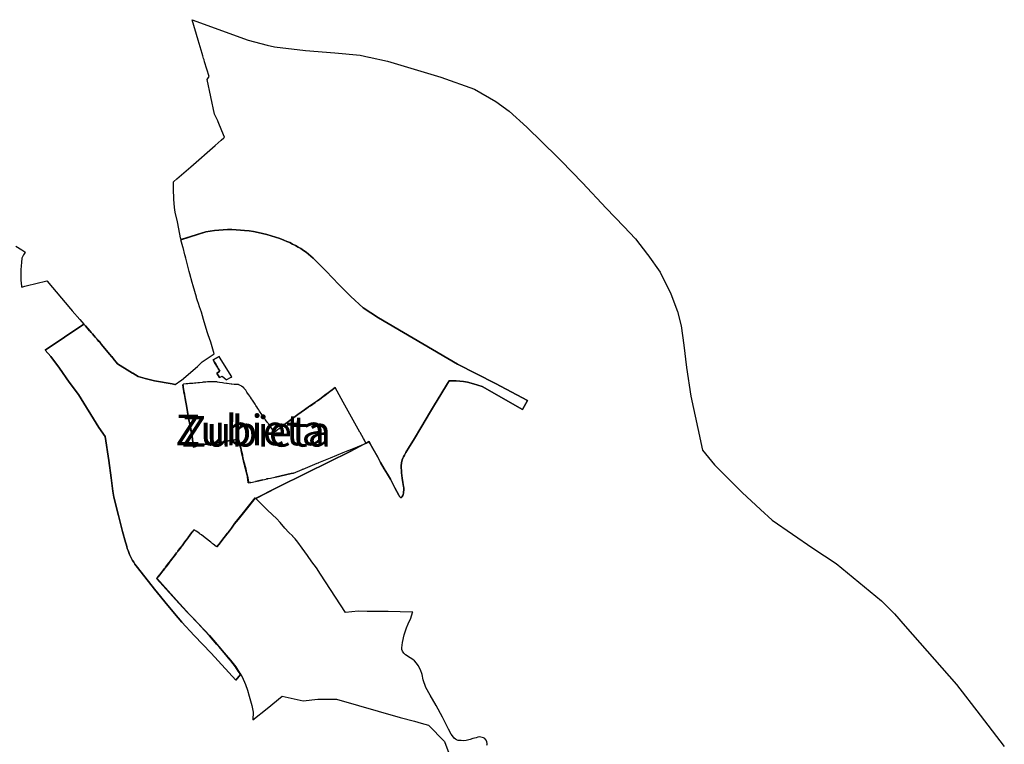
# Model space of a CAD drawing. Units: inches. Extents: x 574080 to 590314, y 4785610 to 4798889.
# Drawn here: x 578301 to 579268, y 4791060 to 4791771 of the extents above; entities that cross this region are included whole.
import ezdxf

# ---------------------------------------------------------------- set-up
doc = ezdxf.new("R2010")
doc.units = ezdxf.units.IN
doc.header["$MEASUREMENT"] = 0
for name, color, linetype in [('txt_UnidadesMenores', 252, 'Continuous'), ('txt_UnitateTxikiak', 7, 'Continuous'), ('UnitateTxikiak', 7, 'Continuous')]:
    doc.layers.add(name, color=color, linetype=linetype)
doc.styles.add('Arial', font='arial.ttf')
doc.styles.get("Standard").update_dxf_attribs({"font": 'arial.ttf'})

msp = doc.modelspace()

# ---------------------------------------------------------------- linework, layer by layer
at = {"layer": 'UnitateTxikiak'}
for points in [[(578759.91, 4791058.88), (578760.14, 4791059.92), (578760.14, 4791060.6), (578759.9, 4791062.01), (578759.22, 4791063.72), (578759.01, 4791064.06), (578757.86, 4791065.38), (578756.7, 4791066.08), (578755.39, 4791066.47), (578753.89, 4791066.7), (578752.79, 4791066.83), (578750.96, 4791066.59), (578749.2, 4791066.14), (578746, 4791065.3), (578743.31, 4791064.26), (578739.68, 4791063.35), (578736.81, 4791063.1), (578734.6, 4791063.27), (578731.81, 4791063.47), (578729.94, 4791063.93), (578729.11, 4791064.57), (578727.84, 4791065.8), (578726.22, 4791067.81), (578724.94, 4791069.7), (578722.3, 4791074.64), (578716.23, 4791086.18), (578709.93, 4791097.72), (578704.19, 4791108.01), (578700.08, 4791115.51), (578697.31, 4791123.1), (578696.19, 4791128.22), (578694.77, 4791132.72), (578692.39, 4791137.1), (578690.71, 4791139.38), (578688.86, 4791141.53), (578687.09, 4791143.08), (578684.68, 4791144.68), (578680.02, 4791147.64), (578678.42, 4791149.03), (578677.01, 4791151.07), (578676.52, 4791152.59), (578676.4, 4791154.26), (578676.63, 4791157.15), (578676.96, 4791159.67), (578678.59, 4791167.12), (578680.81, 4791173.92), (578682.63, 4791177.88), (578685.19, 4791183.38), (578686.97, 4791189.08), (578687.07, 4791189.43), (578686.65, 4791189.45), (578663.12, 4791190.08), (578658.93, 4791190.19), (578645.7, 4791190.18), (578642.35, 4791190.21), (578633.61, 4791190.3), (578621.01, 4791189.2), (578596.53, 4791226.86), (578592.5, 4791232.8), (578588.15, 4791238.88), (578583.87, 4791244.92), (578578.65, 4791252.23), (578574.26, 4791258.25), (578571.7, 4791261.32), (578570.92, 4791262.16), (578569.52, 4791263.67), (578569.31, 4791263.89), (578568.98, 4791264.25), (578565.45, 4791267.76), (578561.59, 4791271.91), (578556.85, 4791277.4), (578553.31, 4791281.23), (578549.35, 4791285.1), (578544.2, 4791289.99), (578543.77, 4791290.39), (578538.12, 4791295.93), (578535.86, 4791298.15), (578533.13, 4791300.92), (578532.87, 4791301.14), (578554.01, 4791311.93), (578583.03, 4791326.09), (578625.74, 4791347.29), (578640.46, 4791355.05), (578641.31, 4791355.4), (578641.27, 4791355.47), (578644.06, 4791356.95), (578644.95, 4791355.34), (578648.01, 4791349.98), (578652.83, 4791341.6), (578655.57, 4791336.35), (578659.15, 4791330.17), (578662.46, 4791324.85), (578665.22, 4791319.92), (578669.62, 4791311.49), (578673.44, 4791304.38), (578674.13, 4791303.1), (578674.7, 4791302.33), (578675.14, 4791302.08), (578675.58, 4791302.01), (578675.89, 4791302.08), (578676.25, 4791302.41), (578676.74, 4791303.12), (578677.21, 4791303.94), (578677.57, 4791304.91), (578677.9, 4791306.28), (578678.1, 4791307.54), (578678.27, 4791309.18), (578678.28, 4791310.4), (578678.24, 4791311.48), (578678.08, 4791312.78), (578677.47, 4791316.72), (578676.83, 4791320.85), (578676.45, 4791323.54), (578676.15, 4791326.35), (578675.94, 4791328.9), (578675.83, 4791330.73), (578675.79, 4791332.22), (578675.82, 4791334.06), (578675.92, 4791335.18), (578676.08, 4791336.23), (578676.36, 4791337.48), (578676.81, 4791338.88), (578677.38, 4791340.55), (578677.96, 4791341.87), (578678.85, 4791343.48), (578680.45, 4791346.21), (578684.02, 4791352.13), (578687.69, 4791358.35), (578695.92, 4791372.15), (578703.63, 4791384.92), (578708.47, 4791392.97), (578714.59, 4791403.02), (578721.33, 4791414.11), (578722.77, 4791416.52), (578726.06, 4791416.66), (578729.57, 4791416.54), (578733.25, 4791416.25), (578737, 4791415.89), (578740.81, 4791415.19), (578746.87, 4791413.7), (578755.2, 4791410.88), (578794.75, 4791388.5), (578799.81, 4791397.43), (578768.24, 4791414.08), (578731.03, 4791433.09), (578653.53, 4791478.48), (578638.56, 4791488.28), (578626.44, 4791499.55), (578614.52, 4791511.08), (578602.18, 4791524.2), (578589.47, 4791536.95), (578587.15, 4791539.01), (578584.75, 4791540.98), (578582.29, 4791542.86), (578579.75, 4791544.66), (578577.18, 4791546.37), (578574.53, 4791547.99), (578571.82, 4791549.52), (578569.09, 4791550.95), (578566.27, 4791552.29), (578563.45, 4791553.53), (578560.54, 4791554.67), (578556.44, 4791556.28), (578552.26, 4791557.76), (578548.06, 4791559.11), (578543.79, 4791560.31), (578539.51, 4791561.38), (578535.19, 4791562.31), (578530.82, 4791563.09), (578526.44, 4791563.74), (578522.06, 4791564.24), (578517.84, 4791564.68), (578513.61, 4791564.96), (578509.37, 4791565.1), (578505.14, 4791565.11), (578500.9, 4791564.95), (578496.67, 4791564.64), (578492.45, 4791564.18), (578488.26, 4791563.58), (578484.09, 4791562.83), (578459.63, 4791555.22), (578459.16, 4791556.98), (578457.52, 4791565.85), (578456.11, 4791572.83), (578453.81, 4791582.15), (578453.05, 4791586.66), (578452.59, 4791594.96), (578452.15, 4791605.13), (578452.06, 4791612.09), (578452.39, 4791612.37), (578455.44, 4791614.93), (578469.37, 4791626.65), (578493.14, 4791647.73), (578499.13, 4791653.05), (578501.65, 4791655.22), (578502.24, 4791655.73), (578499.7, 4791662.06), (578496.13, 4791670.93), (578495.7, 4791672.02), (578493.8, 4791675.88), (578493.43, 4791676.64), (578492.48, 4791678.56), (578485.21, 4791712.43), (578487.05, 4791715.32), (578482.72, 4791729.98), (578482.22, 4791731.66), (578481.77, 4791733.17), (578481.01, 4791735.74), (578480.37, 4791737.94), (578476.47, 4791751.1), (578470.54, 4791771.22), (578525.6, 4791751.13), (578544.21, 4791746.33), (578551.34, 4791744.49), (578581.89, 4791740.82), (578610.51, 4791738.63), (578635.5, 4791736.3), (578643.91, 4791734.51), (578644.36, 4791734.41), (578662.29, 4791730.59), (578714.83, 4791714.93), (578747.82, 4791703.13), (578768.56, 4791691), (578781.84, 4791681.47), (578799.11, 4791665.63), (578829.33, 4791636.15), (578832.27, 4791633.12), (578832.74, 4791632.64), (578853.81, 4791610.91), (578876.91, 4791586.08), (578894.2, 4791567.98), (578905.72, 4791555.91), (578917.64, 4791540.64), (578917.83, 4791540.37), (578930.01, 4791523.13), (578940.64, 4791501.99), (578946.93, 4791484.58), (578950.68, 4791470.58), (578953.32, 4791451.52), (578955.81, 4791429.78), (578960.17, 4791401.56), (578966.98, 4791369.62), (578971.58, 4791348.62), (578983.51, 4791334.21), (579010.36, 4791306.86), (579028.44, 4791290.38), (579040.13, 4791279.72), (579079.92, 4791252.19), (579102.77, 4791237.23), (579147.39, 4791200.51), (579160.1, 4791187.79), (579170.42, 4791175.75), (579220.89, 4791118.25), (579244.17, 4791088.23), (579267.9, 4791057.64)], [(578297.47, 4791548.95), (578303.37, 4791545.07), (578306.12, 4791543.26), (578306.47, 4791543.03), (578306.65, 4791542.91), (578306.78, 4791542.83), (578306.37, 4791542.22), (578305.61, 4791541.35), (578304.98, 4791540.39), (578304.44, 4791539.57), (578303.43, 4791536.95), (578302.94, 4791532.86), (578302.61, 4791529.51), (578302.23, 4791525.65), (578302.23, 4791525.53), (578302.23, 4791524.36), (578302.22, 4791516.49), (578302.3, 4791515.38), (578302.83, 4791509.57), (578303.25, 4791508.65), (578306.26, 4791509.42), (578308.7, 4791510.04), (578317.02, 4791512.17), (578327.69, 4791514.9), (578328.12, 4791514.38), (578351.08, 4791487.26), (578351.46, 4791486.81), (578352.86, 4791485.22), (578360.12, 4791476.96), (578364.15, 4791472.38), (578364.15, 4791472.38), (578364.17, 4791472.36), (578365.8, 4791470.5), (578369.93, 4791465.81), (578370.11, 4791465.61), (578371.42, 4791464.13), (578371.66, 4791463.85), (578375.5, 4791459.48), (578375.77, 4791459.18), (578377.02, 4791457.76), (578377.15, 4791457.61), (578377.36, 4791457.36), (578377.58, 4791457.12), (578377.78, 4791456.88), (578379.11, 4791455.38), (578380.58, 4791453.6), (578381.32, 4791452.7), (578389.7, 4791442.53), (578391.51, 4791440.34), (578392.98, 4791438.55), (578397.31, 4791433.3), (578411.99, 4791424.19), (578412.31, 4791423.99), (578417.57, 4791420.72), (578433.75, 4791416.64), (578450.97, 4791413.63), (578453.76, 4791413.14), (578453.84, 4791413.13), (578453.76, 4791413.08), (578453.66, 4791413.11), (578450.85, 4791413.6), (578433.64, 4791416.61), (578424.42, 4791418.93), (578417.46, 4791420.69), (578412.19, 4791423.96), (578412.14, 4791423.99), (578411.87, 4791424.16), (578409.37, 4791425.72), (578397.2, 4791433.28), (578392.87, 4791438.51), (578391.4, 4791440.31), (578391.21, 4791440.54), (578389.58, 4791442.5), (578386.24, 4791446.55), (578381.21, 4791452.66), (578380.65, 4791453.34), (578380.46, 4791453.57), (578380.11, 4791454.01), (578379, 4791455.34), (578377.67, 4791456.85), (578377.47, 4791457.09), (578377.44, 4791457.12), (578377.25, 4791457.33), (578377.03, 4791457.57), (578376.96, 4791457.67), (578376.91, 4791457.73), (578375.66, 4791459.15), (578375.52, 4791459.3), (578375.38, 4791459.45), (578372.55, 4791462.69), (578371.55, 4791463.82), (578371.31, 4791464.1), (578370.01, 4791465.57), (578370, 4791465.59), (578369.82, 4791465.78), (578365.69, 4791470.47), (578364.04, 4791472.34), (578326.19, 4791446.58), (578331.91, 4791440.54), (578340.11, 4791429.09), (578349.88, 4791415.43), (578358.86, 4791403.2), (578379.01, 4791370.83), (578385.14, 4791361.97), (578388.67, 4791338.43), (578390.84, 4791321.24), (578392.58, 4791308.34), (578393.67, 4791302.45), (578398.21, 4791284.38), (578402.13, 4791268.62), (578405.19, 4791258.1), (578405.69, 4791256.03), (578406.23, 4791253.97), (578406.86, 4791251.92), (578407.55, 4791249.9), (578408.32, 4791247.91), (578409.15, 4791245.94), (578410.06, 4791243.99), (578411.02, 4791242.09), (578412.05, 4791240.21), (578413.14, 4791238.38), (578414.3, 4791236.58), (578415.52, 4791234.83), (578416.8, 4791233.12), (578433.53, 4791212.05), (578446.56, 4791196.11), (578456.77, 4791183.93), (578460.49, 4791179.5), (578472.58, 4791166.34), (578489.31, 4791149.3), (578513.5, 4791122.61), (578518.06, 4791128.05), (578516.9, 4791129.77), (578515.77, 4791131.6), (578513.18, 4791135.75), (578508.42, 4791141.67), (578507.92, 4791142.29), (578501.92, 4791149.39), (578496.6, 4791155.67), (578494.52, 4791158.12), (578491.22, 4791161.98), (578487.46, 4791166.32), (578482.78, 4791171.54), (578472.42, 4791182.38), (578468.28, 4791186.73), (578467.81, 4791187.21), (578465.6, 4791189.53), (578461.8, 4791193.51), (578457.89, 4791197.87), (578435.64, 4791222.63), (578436.37, 4791223.58), (578437.53, 4791224.86), (578437.9, 4791225.28), (578438.66, 4791226.12), (578438.7, 4791226.19), (578438.71, 4791226.21), (578443.47, 4791232.2), (578443.64, 4791232.43), (578444.05, 4791232.97), (578444.44, 4791233.49), (578447.69, 4791237.82), (578447.98, 4791238.19), (578450.28, 4791241.15), (578452.69, 4791244.27), (578454.26, 4791246.33), (578455.17, 4791247.55), (578456.1, 4791248.75), (578456.49, 4791249.27), (578458.23, 4791251.52), (578458.51, 4791251.89), (578459.73, 4791253.45), (578460.23, 4791254.12), (578460.4, 4791254.37), (578460.48, 4791254.49), (578460.61, 4791254.65), (578462.64, 4791257.46), (578462.69, 4791257.54), (578463.36, 4791258.37), (578464.67, 4791259.98), (578466.18, 4791262.15), (578466.53, 4791262.65), (578468.1, 4791265.04), (578469.79, 4791267.16), (578470.26, 4791267.75), (578470.35, 4791267.86), (578470.44, 4791267.97), (578471.25, 4791268.99), (578471.37, 4791269.14), (578471.45, 4791269.26), (578471.57, 4791269.42), (578471.81, 4791269.74), (578472.22, 4791270.26), (578472.28, 4791270.23), (578471.69, 4791269.45), (578471.48, 4791269.17), (578471.37, 4791269.03), (578470.47, 4791267.9), (578469.92, 4791267.19), (578468.23, 4791265.07), (578466.64, 4791262.67), (578466.31, 4791262.17), (578464.79, 4791260), (578462.81, 4791257.56), (578462.75, 4791257.47), (578460.72, 4791254.67), (578460.52, 4791254.39), (578459.86, 4791253.47), (578458.64, 4791251.9), (578456.61, 4791249.29), (578456.21, 4791248.77), (578455.3, 4791247.57), (578454.37, 4791246.35), (578452.81, 4791244.3), (578448.1, 4791238.22), (578447.81, 4791237.84), (578444.55, 4791233.52), (578444.17, 4791233), (578443.59, 4791232.23), (578438.84, 4791226.24), (578438.76, 4791226.15), (578437.64, 4791224.89), (578436.49, 4791223.61), (578435.75, 4791222.66), (578458.01, 4791197.88), (578461.92, 4791193.53), (578467.93, 4791187.23), (578468.39, 4791186.75), (578482.91, 4791171.57), (578487.58, 4791166.35), (578491.33, 4791162.01), (578496.73, 4791155.7), (578502.05, 4791149.42), (578508.03, 4791142.31), (578513.3, 4791135.76), (578517.02, 4791129.79), (578518.18, 4791128.08), (578519.7, 4791125.84), (578522.88, 4791118.52), (578524.76, 4791112.69), (578526.61, 4791106.87), (578529.03, 4791097.84), (578530.37, 4791091.27), (578530.22, 4791083.55), (578544.19, 4791094.93), (578558.89, 4791106.9), (578579.46, 4791102.18), (578593.77, 4791103.93), (578612.29, 4791103.96), (578674.6, 4791086.11), (578688.8, 4791082.23), (578695.21, 4791080.48), (578702.64, 4791078.45), (578718.21, 4791062.25), (578726.43, 4791040.39)]]:
    msp.add_lwpolyline(points, dxfattribs=at)
for points in [[(578364.04, 4791472.34), (578365.69, 4791470.47), (578369.82, 4791465.78), (578370, 4791465.59), (578370.01, 4791465.57), (578371.31, 4791464.1), (578371.55, 4791463.82), (578372.55, 4791462.69), (578375.38, 4791459.45), (578375.52, 4791459.3), (578375.66, 4791459.15), (578376.91, 4791457.73), (578376.96, 4791457.67), (578377.03, 4791457.57), (578377.25, 4791457.33), (578377.44, 4791457.12), (578377.47, 4791457.09), (578377.67, 4791456.85), (578379, 4791455.34), (578380.11, 4791454.01), (578380.46, 4791453.57), (578380.65, 4791453.34), (578381.21, 4791452.66), (578386.24, 4791446.55), (578389.58, 4791442.5), (578391.21, 4791440.54), (578391.4, 4791440.31), (578392.87, 4791438.51), (578397.2, 4791433.28), (578409.37, 4791425.72), (578411.87, 4791424.16), (578412.14, 4791423.99), (578412.19, 4791423.96), (578417.46, 4791420.69), (578424.42, 4791418.93), (578433.64, 4791416.61), (578450.85, 4791413.6), (578453.66, 4791413.11), (578453.76, 4791413.08), (578459.36, 4791416.82), (578460.19, 4791417.38), (578475.8, 4791430.7), (578477.36, 4791432.25), (578477.64, 4791432.52), (578478.01, 4791432.88), (578478.2, 4791433.06), (578478.4, 4791433.27), (578480.38, 4791435.23), (578492.08, 4791443.1), (578488.69, 4791454.51), (578486.34, 4791461.63), (578485.29, 4791464.8), (578481.63, 4791476.69), (578479.72, 4791483.85), (578477.88, 4791489.3), (578476.78, 4791492.58), (578476.7, 4791492.83), (578476.53, 4791493.28), (578476.24, 4791494.18), (578475.58, 4791496.13), (578474.78, 4791498.2), (578474.69, 4791498.42), (578474.64, 4791498.61), (578471.38, 4791509.85), (578470.45, 4791513.25), (578468.13, 4791521.73), (578467.56, 4791523.94), (578464.24, 4791536.9), (578463.64, 4791539.29), (578463.38, 4791540.35), (578461.57, 4791547.52), (578461.43, 4791548), (578461.37, 4791548.26), (578459.52, 4791555.19), (578484.09, 4791562.83), (578488.26, 4791563.58), (578492.45, 4791564.18), (578496.67, 4791564.64), (578500.9, 4791564.95), (578505.14, 4791565.11), (578509.37, 4791565.1), (578513.61, 4791564.96), (578517.84, 4791564.68), (578522.06, 4791564.24), (578526.44, 4791563.74), (578530.82, 4791563.09), (578535.19, 4791562.31), (578539.51, 4791561.38), (578543.79, 4791560.31), (578548.06, 4791559.11), (578552.26, 4791557.76), (578556.44, 4791556.28), (578560.54, 4791554.67), (578563.45, 4791553.53), (578566.27, 4791552.29), (578569.09, 4791550.95), (578571.82, 4791549.52), (578574.53, 4791547.99), (578577.18, 4791546.37), (578579.75, 4791544.66), (578582.29, 4791542.86), (578584.75, 4791540.98), (578587.15, 4791539.01), (578589.47, 4791536.95), (578602.18, 4791524.2), (578614.52, 4791511.08), (578626.44, 4791499.55), (578638.56, 4791488.28), (578653.53, 4791478.48), (578731.03, 4791433.09), (578768.24, 4791414.08), (578799.81, 4791397.43), (578794.75, 4791388.5), (578755.2, 4791410.88), (578746.87, 4791413.7), (578740.81, 4791415.19), (578737, 4791415.89), (578733.25, 4791416.25), (578729.57, 4791416.54), (578726.06, 4791416.66), (578722.77, 4791416.52), (578721.33, 4791414.11), (578714.59, 4791403.02), (578708.47, 4791392.97), (578703.63, 4791384.92), (578695.92, 4791372.15), (578687.69, 4791358.35), (578684.02, 4791352.13), (578680.45, 4791346.21), (578678.85, 4791343.48), (578677.96, 4791341.87), (578677.38, 4791340.55), (578676.81, 4791338.88), (578676.36, 4791337.48), (578676.08, 4791336.23), (578675.92, 4791335.18), (578675.82, 4791334.06), (578675.79, 4791332.22), (578675.83, 4791330.73), (578675.94, 4791328.9), (578676.15, 4791326.35), (578676.45, 4791323.54), (578676.83, 4791320.85), (578677.47, 4791316.72), (578678.08, 4791312.78), (578678.24, 4791311.48), (578678.28, 4791310.4), (578678.27, 4791309.18), (578678.1, 4791307.54), (578677.9, 4791306.28), (578677.57, 4791304.91), (578677.21, 4791303.94), (578676.74, 4791303.12), (578676.25, 4791302.41), (578675.89, 4791302.08), (578675.58, 4791302.01), (578675.14, 4791302.08), (578674.7, 4791302.33), (578674.13, 4791303.1), (578673.44, 4791304.38), (578669.62, 4791311.49), (578665.22, 4791319.92), (578662.46, 4791324.85), (578659.15, 4791330.17), (578655.57, 4791336.35), (578652.83, 4791341.6), (578648.01, 4791349.98), (578644.95, 4791355.34), (578644.06, 4791356.95), (578641.17, 4791355.42), (578639.92, 4791357.66), (578639.58, 4791358.29), (578638.67, 4791359.94), (578635.47, 4791365.75), (578635.28, 4791366.09), (578618.93, 4791395.71), (578610.99, 4791410.1), (578610.8, 4791409.96), (578606.62, 4791406.77), (578605.76, 4791406.1), (578600.82, 4791402.32), (578599.18, 4791401.08), (578599.09, 4791401.01), (578598.84, 4791400.82), (578595.72, 4791398.44), (578593.65, 4791397.02), (578592.38, 4791396.15), (578591.25, 4791395.37), (578586.65, 4791392.18), (578584.38, 4791390.68), (578583.16, 4791389.88), (578580.7, 4791388.03), (578574.32, 4791383.37), (578566.26, 4791377.61), (578565.19, 4791376.76), (578561.57, 4791373.9), (578558.18, 4791371.17), (578558.15, 4791371.14), (578556.4, 4791369.81), (578555.63, 4791369.42), (578555.51, 4791369.36), (578555.47, 4791369.34), (578555.07, 4791369.13), (578554.18, 4791368.45), (578554.05, 4791368.36), (578552.82, 4791367.26), (578552.67, 4791367.19), (578552.21, 4791366.98), (578551.74, 4791366.94), (578550.98, 4791367.11), (578550.74, 4791367.26), (578550.34, 4791367.51), (578549.58, 4791368.46), (578547.59, 4791371.48), (578546.4, 4791373.06), (578545.49, 4791374.28), (578545.21, 4791374.65), (578544.72, 4791375.31), (578544.08, 4791376.15), (578542.52, 4791378.22), (578542.34, 4791378.46), (578542.28, 4791378.55), (578541.86, 4791379.19), (578540.65, 4791381), (578539.28, 4791383.08), (578539, 4791383.52), (578536.79, 4791386.85), (578535.99, 4791388.09), (578535.13, 4791389.42), (578533.98, 4791391.06), (578533.78, 4791391.36), (578532.97, 4791392.52), (578532.26, 4791393.6), (578529.7, 4791397.46), (578528.76, 4791398.96), (578527.78, 4791400.53), (578527.21, 4791401.3), (578526.98, 4791401.62), (578526.12, 4791402.78), (578525.84, 4791403.17), (578525.79, 4791403.26), (578524.24, 4791405.6), (578523.17, 4791407.26), (578522.48, 4791408.21), (578522.03, 4791408.74), (578521.84, 4791408.98), (578521.81, 4791409), (578521.78, 4791409.04), (578521.64, 4791409.18), (578521.51, 4791409.3), (578521.47, 4791409.35), (578520.88, 4791409.96), (578519.35, 4791411.1), (578519.19, 4791411.23), (578517.71, 4791412.11), (578517.31, 4791412.31), (578516.45, 4791412.71), (578516.06, 4791412.84), (578515.68, 4791412.97), (578515.06, 4791413.02), (578514.52, 4791412.99), (578514.23, 4791412.97), (578513.61, 4791412.95), (578512.77, 4791412.93), (578511.9, 4791412.97), (578509.56, 4791413.15), (578508.86, 4791413.2), (578504.88, 4791413.83), (578504.55, 4791413.88), (578504.53, 4791413.89), (578504.26, 4791413.94), (578501.48, 4791414.41), (578500.41, 4791414.59), (578497.31, 4791415.1), (578495.18, 4791415.4), (578495.13, 4791415.41), (578494.93, 4791415.44), (578494.65, 4791415.47), (578494.19, 4791415.52), (578493.03, 4791415.64), (578491.07, 4791415.72), (578489.36, 4791415.72), (578487.05, 4791415.67), (578485.71, 4791415.55), (578483.95, 4791415.41), (578481.3, 4791415.11), (578480.18, 4791414.98), (578477.6, 4791414.67), (578477.23, 4791414.63), (578477.2, 4791414.63), (578475.99, 4791414.5), (578474.25, 4791414.31), (578472.66, 4791414.18), (578471.25, 4791414.06), (578470.25, 4791413.99), (578468.04, 4791413.84), (578466.16, 4791413.67), (578465.35, 4791413.6), (578464.72, 4791413.53), (578462.04, 4791413.25), (578461.41, 4791412.67), (578461.51, 4791411.57), (578461.53, 4791411.15), (578461.65, 4791410.05), (578462.21, 4791406.45), (578462.39, 4791405.62), (578462.75, 4791403.85), (578462.89, 4791403.19), (578463.54, 4791399.2), (578465.23, 4791390.34), (578465.32, 4791389.78), (578465.51, 4791388.42), (578466.7, 4791381.42), (578466.96, 4791379.92), (578468.53, 4791372.21), (578469.66, 4791366.61), (578470.69, 4791359.47), (578470.79, 4791358.81), (578471.77, 4791351.99), (578471.85, 4791351.65), (578471.86, 4791351.56), (578472.15, 4791351.56), (578472.47, 4791351.63), (578472.89, 4791351.73), (578474.15, 4791352.15), (578475.8, 4791352.72), (578477.32, 4791353.24), (578478.45, 4791353.49), (578478.68, 4791353.54), (578479.25, 4791353.63), (578480.32, 4791353.8), (578482.49, 4791354.02), (578482.76, 4791354.05), (578482.89, 4791354.06), (578485.81, 4791354.3), (578489.2, 4791354.62), (578494.29, 4791355.49), (578496.48, 4791355.87), (578497.99, 4791356.13), (578498.41, 4791356.2), (578501.16, 4791356.68), (578503.35, 4791357.08), (578507.68, 4791357.86), (578510.88, 4791358.35), (578512.42, 4791358.58), (578514.61, 4791358.84), (578514.96, 4791358.88), (578515.9, 4791358.83), (578516.16, 4791358.7), (578516.16, 4791358.68), (578516.34, 4791358.3), (578516.67, 4791356.98), (578516.8, 4791356.42), (578517.32, 4791354.25), (578517.81, 4791352.08), (578518.03, 4791351.15), (578518.49, 4791349.18), (578518.63, 4791348.57), (578518.78, 4791347.93), (578519.39, 4791345.22), (578519.72, 4791343.47), (578519.9, 4791342.57), (578520.16, 4791341.26), (578520.32, 4791340.55), (578520.79, 4791338.43), (578520.85, 4791338.15), (578520.89, 4791338.01), (578520.93, 4791337.84), (578521.29, 4791336.39), (578521.37, 4791336.1), (578521.43, 4791335.91), (578521.74, 4791335.08), (578522.15, 4791333.27), (578522.32, 4791332.51), (578522.93, 4791330.16), (578523.54, 4791327.7), (578524.22, 4791325.15), (578524.23, 4791325.08), (578524.71, 4791323), (578525, 4791321.35), (578525.19, 4791319.89), (578525.27, 4791319.39), (578525.55, 4791317.21), (578525.56, 4791317.16), (578525.56, 4791317.12), (578525.65, 4791316.3), (578527.75, 4791316.75), (578528.04, 4791316.82), (578535.8, 4791318.51), (578542.8, 4791320.04), (578544.08, 4791320.32), (578545.2, 4791320.57), (578545.24, 4791320.58), (578547.41, 4791321.05), (578567.63, 4791325.46), (578569.95, 4791325.96), (578569.99, 4791325.97), (578578.37, 4791329.47), (578578.98, 4791329.72), (578579.49, 4791329.93), (578593.28, 4791335.62), (578594.4, 4791336.07), (578595.01, 4791336.33), (578606.32, 4791340.99), (578618.87, 4791346.16), (578622.09, 4791347.49), (578624.53, 4791348.5), (578630.5, 4791350.95), (578639.19, 4791354.53), (578639.91, 4791354.83), (578640.56, 4791355.1), (578625.74, 4791347.29), (578583.03, 4791326.09), (578554.01, 4791311.93), (578532.78, 4791301.09), (578532.23, 4791301.53), (578523.34, 4791290.36), (578522.07, 4791288.76), (578515.5, 4791280.52), (578512.52, 4791276.74), (578511.67, 4791275.67), (578509.1, 4791272.05), (578508.01, 4791270.63), (578507.07, 4791269.41), (578505.75, 4791267.71), (578505.32, 4791267.15), (578501.98, 4791262.81), (578498.83, 4791258.63), (578496.55, 4791255.8), (578496.3, 4791255.46), (578494.79, 4791253.55), (578494.15, 4791254.01), (578491.04, 4791256.33), (578490.35, 4791256.83), (578489.85, 4791257.24), (578488.77, 4791258.09), (578483.33, 4791262.39), (578482.9, 4791262.74), (578481.67, 4791263.66), (578479.53, 4791265.28), (578478.36, 4791266.17), (578478.06, 4791266.41), (578477.87, 4791266.55), (578476.51, 4791267.52), (578475.98, 4791267.9), (578474.38, 4791269.05), (578473.09, 4791269.77), (578472.22, 4791270.26), (578471.81, 4791269.74), (578471.57, 4791269.42), (578471.45, 4791269.26), (578471.37, 4791269.14), (578471.25, 4791268.99), (578470.44, 4791267.97), (578470.35, 4791267.86), (578470.26, 4791267.75), (578469.79, 4791267.16), (578468.1, 4791265.04), (578466.53, 4791262.65), (578466.18, 4791262.15), (578464.67, 4791259.98), (578463.36, 4791258.37), (578462.69, 4791257.54), (578462.64, 4791257.46), (578460.61, 4791254.65), (578460.48, 4791254.49), (578460.4, 4791254.37), (578460.23, 4791254.12), (578459.73, 4791253.45), (578458.51, 4791251.89), (578458.23, 4791251.52), (578456.49, 4791249.27), (578456.1, 4791248.75), (578455.17, 4791247.55), (578454.26, 4791246.33), (578452.69, 4791244.27), (578450.28, 4791241.15), (578447.98, 4791238.19), (578447.69, 4791237.82), (578444.44, 4791233.49), (578444.05, 4791232.97), (578443.64, 4791232.43), (578443.47, 4791232.2), (578438.71, 4791226.21), (578438.7, 4791226.19), (578438.66, 4791226.12), (578437.9, 4791225.28), (578437.53, 4791224.86), (578436.37, 4791223.58), (578435.64, 4791222.63), (578457.89, 4791197.87), (578461.8, 4791193.51), (578465.6, 4791189.53), (578467.81, 4791187.21), (578468.28, 4791186.73), (578472.42, 4791182.38), (578482.78, 4791171.54), (578487.46, 4791166.32), (578491.22, 4791161.98), (578494.52, 4791158.12), (578496.6, 4791155.67), (578501.92, 4791149.39), (578507.92, 4791142.29), (578508.42, 4791141.67), (578513.18, 4791135.75), (578515.77, 4791131.6), (578516.9, 4791129.77), (578518.06, 4791128.05), (578513.5, 4791122.61), (578489.31, 4791149.3), (578472.58, 4791166.34), (578460.49, 4791179.5), (578456.77, 4791183.93), (578446.56, 4791196.11), (578433.53, 4791212.05), (578416.8, 4791233.12), (578415.52, 4791234.83), (578414.3, 4791236.58), (578413.14, 4791238.38), (578412.05, 4791240.21), (578411.02, 4791242.09), (578410.06, 4791243.99), (578409.15, 4791245.94), (578408.32, 4791247.91), (578407.55, 4791249.9), (578406.86, 4791251.92), (578406.23, 4791253.97), (578405.69, 4791256.03), (578405.19, 4791258.1), (578402.13, 4791268.62), (578398.21, 4791284.38), (578393.67, 4791302.45), (578392.58, 4791308.34), (578390.84, 4791321.24), (578388.67, 4791338.43), (578385.14, 4791361.97), (578379.01, 4791370.83), (578358.86, 4791403.2), (578349.88, 4791415.43), (578340.11, 4791429.09), (578331.91, 4791440.54), (578326.19, 4791446.58), (578364.04, 4791472.34)], [(578499.03, 4791437.25), (578497.02, 4791440.45), (578491.13, 4791437.12), (578492.41, 4791434.94), (578492.61, 4791434.58), (578493.19, 4791433.61), (578495.24, 4791430.09), (578495.71, 4791429.28), (578496.01, 4791428.79), (578497.61, 4791426.05), (578497.33, 4791425.86), (578494.63, 4791424.02), (578494.66, 4791424), (578497.29, 4791419.75), (578499.88, 4791421.04), (578503.73, 4791417.74), (578504.03, 4791417.48), (578508.92, 4791420.09), (578509.14, 4791420.2), (578509.46, 4791420.38), (578499.03, 4791437.25)], [(578497.04, 4791440.43), (578491.24, 4791437.15), (578492.52, 4791434.96), (578493.3, 4791433.64), (578495.37, 4791430.13), (578495.84, 4791429.32), (578496.13, 4791428.82), (578497.72, 4791426.07), (578497.44, 4791425.88), (578494.76, 4791424.04), (578494.76, 4791424.02), (578497.39, 4791419.8), (578497.29, 4791419.75), (578494.66, 4791424), (578494.63, 4791424.02), (578497.33, 4791425.86), (578497.61, 4791426.05), (578496.01, 4791428.79), (578495.71, 4791429.28), (578495.24, 4791430.09), (578493.19, 4791433.61), (578492.61, 4791434.58), (578492.41, 4791434.94), (578491.13, 4791437.12), (578497.02, 4791440.45), (578497.04, 4791440.43)], [(578499.9, 4791421.02), (578499.99, 4791421.06), (578503.84, 4791417.77), (578504.12, 4791417.53), (578504.03, 4791417.48), (578503.73, 4791417.74), (578499.9, 4791421.02)], [(578462.13, 4791413.26), (578461.52, 4791412.7), (578461.61, 4791411.6), (578461.75, 4791410.08), (578462.32, 4791406.48), (578462.88, 4791403.88), (578463.01, 4791403.23), (578463.65, 4791399.23), (578465.34, 4791390.38), (578465.63, 4791388.46), (578467.07, 4791379.95), (578468.65, 4791372.23), (578469.78, 4791366.63), (578470.81, 4791359.5), (578470.91, 4791358.84), (578471.89, 4791352.02), (578471.98, 4791351.6), (578472.27, 4791351.6), (578472.93, 4791351.74), (578472.89, 4791351.73), (578472.47, 4791351.63), (578472.15, 4791351.56), (578471.86, 4791351.56), (578471.85, 4791351.65), (578471.77, 4791351.99), (578470.79, 4791358.81), (578470.69, 4791359.47), (578469.66, 4791366.61), (578468.53, 4791372.21), (578466.96, 4791379.92), (578466.7, 4791381.42), (578465.51, 4791388.42), (578465.32, 4791389.78), (578465.23, 4791390.34), (578463.54, 4791399.2), (578462.89, 4791403.19), (578462.75, 4791403.85), (578462.39, 4791405.62), (578462.21, 4791406.45), (578461.65, 4791410.05), (578461.53, 4791411.15), (578461.51, 4791411.57), (578461.41, 4791412.67), (578462.04, 4791413.25), (578462.13, 4791413.26)], [(578611.01, 4791410.06), (578610.92, 4791409.99), (578605.87, 4791406.14), (578600.93, 4791402.36), (578599.21, 4791401.05), (578595.84, 4791398.47), (578593.78, 4791397.06), (578592.51, 4791396.18), (578591.37, 4791395.4), (578586.78, 4791392.21), (578584.5, 4791390.71), (578583.29, 4791389.92), (578580.82, 4791388.06), (578574.45, 4791383.41), (578566.37, 4791377.63), (578561.67, 4791373.93), (578558.27, 4791371.16), (578556.51, 4791369.83), (578555.63, 4791369.39), (578555.18, 4791369.15), (578554.17, 4791368.39), (578552.93, 4791367.28), (578552.33, 4791367), (578552.23, 4791366.99), (578552.67, 4791367.19), (578552.82, 4791367.26), (578554.05, 4791368.36), (578554.18, 4791368.45), (578555.07, 4791369.13), (578555.47, 4791369.34), (578555.51, 4791369.36), (578555.63, 4791369.42), (578556.4, 4791369.81), (578558.15, 4791371.14), (578558.18, 4791371.17), (578561.57, 4791373.9), (578565.19, 4791376.76), (578566.26, 4791377.61), (578574.32, 4791383.37), (578580.7, 4791388.03), (578583.16, 4791389.88), (578584.38, 4791390.68), (578586.65, 4791392.18), (578591.25, 4791395.37), (578592.38, 4791396.15), (578593.65, 4791397.02), (578595.72, 4791398.44), (578598.84, 4791400.82), (578599.09, 4791401.01), (578599.18, 4791401.08), (578600.82, 4791402.32), (578605.76, 4791406.1), (578606.62, 4791406.77), (578610.8, 4791409.96), (578610.99, 4791410.1), (578611.01, 4791410.06)], [(578477.41, 4791353.26), (578477.44, 4791353.27), (578478.8, 4791353.58), (578480.42, 4791353.83), (578482.88, 4791354.08), (578485.92, 4791354.33), (578489.32, 4791354.65), (578494.4, 4791355.52), (578496.6, 4791355.9), (578498.1, 4791356.16), (578501.28, 4791356.72), (578507.81, 4791357.89), (578510.99, 4791358.38), (578512.54, 4791358.61), (578514.73, 4791358.87), (578515.07, 4791358.91), (578516.02, 4791358.86), (578516.28, 4791358.73), (578516.46, 4791358.33), (578516.92, 4791356.46), (578517.93, 4791352.11), (578518.6, 4791349.21), (578518.74, 4791348.6), (578518.89, 4791347.96), (578519.51, 4791345.25), (578519.84, 4791343.5), (578520.01, 4791342.6), (578520.43, 4791340.58), (578520.9, 4791338.47), (578520.97, 4791338.18), (578521.05, 4791337.88), (578521.49, 4791336.13), (578521.85, 4791335.12), (578522.44, 4791332.55), (578523.06, 4791330.19), (578523.66, 4791327.73), (578524.35, 4791325.11), (578524.83, 4791323.03), (578525.12, 4791321.37), (578525.38, 4791319.41), (578525.67, 4791317.24), (578525.69, 4791317.14), (578525.77, 4791316.33), (578525.65, 4791316.3), (578525.56, 4791317.12), (578525.56, 4791317.16), (578525.55, 4791317.21), (578525.27, 4791319.39), (578525.19, 4791319.89), (578525, 4791321.35), (578524.71, 4791323), (578524.23, 4791325.08), (578524.22, 4791325.15), (578523.54, 4791327.7), (578522.93, 4791330.16), (578522.32, 4791332.51), (578522.15, 4791333.27), (578521.74, 4791335.08), (578521.43, 4791335.91), (578521.37, 4791336.1), (578521.29, 4791336.39), (578520.93, 4791337.84), (578520.89, 4791338.01), (578520.85, 4791338.15), (578520.79, 4791338.43), (578520.32, 4791340.55), (578520.16, 4791341.26), (578519.9, 4791342.57), (578519.72, 4791343.47), (578519.39, 4791345.22), (578518.78, 4791347.93), (578518.63, 4791348.57), (578518.49, 4791349.18), (578518.03, 4791351.15), (578517.81, 4791352.08), (578517.32, 4791354.25), (578516.8, 4791356.42), (578516.67, 4791356.98), (578516.34, 4791358.3), (578516.16, 4791358.68), (578516.16, 4791358.7), (578515.9, 4791358.83), (578514.96, 4791358.88), (578514.61, 4791358.84), (578512.42, 4791358.58), (578510.88, 4791358.35), (578507.68, 4791357.86), (578503.35, 4791357.08), (578501.16, 4791356.68), (578498.41, 4791356.2), (578497.99, 4791356.13), (578496.48, 4791355.87), (578494.29, 4791355.49), (578489.2, 4791354.62), (578485.81, 4791354.3), (578482.89, 4791354.06), (578482.76, 4791354.05), (578482.49, 4791354.02), (578480.32, 4791353.8), (578479.25, 4791353.63), (578478.68, 4791353.54), (578478.45, 4791353.49), (578477.41, 4791353.26)], [(578544.58, 4791320.43), (578544.08, 4791320.32), (578543.62, 4791320.22), (578544.2, 4791320.35), (578544.58, 4791320.43)], [(578570.03, 4791325.99), (578569.99, 4791325.97), (578569.95, 4791325.96), (578567.63, 4791325.46), (578552.3, 4791322.12), (578567.74, 4791325.49), (578570.03, 4791325.99)], [(578527.23, 4791316.64), (578527.86, 4791316.78), (578527.95, 4791316.8), (578527.75, 4791316.75), (578527.23, 4791316.64)], [(578532.72, 4791317.84), (578535.91, 4791318.54), (578539.98, 4791319.42), (578535.8, 4791318.51), (578532.72, 4791317.84)], [(578494.84, 4791253.62), (578496.3, 4791255.46), (578496.55, 4791255.8), (578498.83, 4791258.63), (578501.98, 4791262.81), (578505.32, 4791267.15), (578505.75, 4791267.71), (578507.07, 4791269.41), (578508.01, 4791270.63), (578509.1, 4791272.05), (578511.67, 4791275.67), (578512.52, 4791276.74), (578515.5, 4791280.52), (578522.07, 4791288.76), (578523.34, 4791290.36), (578532.23, 4791301.53), (578532.28, 4791301.48), (578523.46, 4791290.39), (578515.64, 4791280.56), (578511.78, 4791275.7), (578509.23, 4791272.09), (578507.18, 4791269.44), (578505.87, 4791267.74), (578502.09, 4791262.84), (578498.94, 4791258.65), (578496.68, 4791255.82), (578494.9, 4791253.57), (578494.84, 4791253.62)]]:
    msp.add_lwpolyline(points, close=True, dxfattribs=at)

# ---------------------------------------------------------------- texts
at = {"layer": 'txt_UnidadesMenores', "style": 'Arial'}
msp.add_text('Zubieta', height=30, rotation=359.99877, dxfattribs=at).set_placement((578459.71, 4791351.97))
at = {"layer": 'txt_UnitateTxikiak', "insert": (578453.75, 4791343.86), "char_height": 30, "attachment_point": 7}
msp.add_mtext('Zubieta', dxfattribs=at)

doc.saveas('drawing.dxf')
